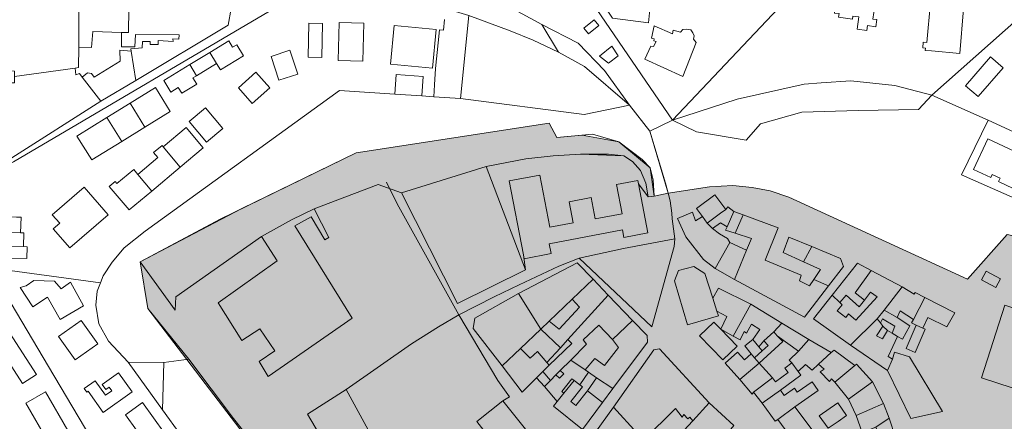
# Model space of a CAD drawing. Extents: x -26762 to 2117705, y -1331709 to 1788962.
# Drawn here: x 555128 to 1091738, y 391088 to 609857 of the extents above; entities that cross this region are included whole.
import ezdxf

# ---------------------------------------------------------------- set-up
doc = ezdxf.new("R2010")
doc.units = 0
doc.header["$MEASUREMENT"] = 0
for name, color, linetype, lineweight in [('buildings_Toll_száma__7_Toll_száma__7', 7, 'Continuous', 18), ('GR-10_Toll_száma__1', 1, 'Continuous', 18), ('parks_Toll_száma__8_Toll_száma__8', 250, 'Continuous', 18), ('roads_3_Toll_száma__3_Toll_száma__3', 3, 'Continuous', 18)]:
    doc.layers.add(name, color=color, linetype=linetype, lineweight=lineweight)

msp = doc.modelspace()

# ---------------------------------------------------------------- hatches: boundary and pattern name
at = {"layer": 'GR-10_Toll_száma__1', "linetype": 'Continuous', "lineweight": 0, "true_color": 0x3f0000}
h = msp.add_hatch(color=18, dxfattribs=at)
h.paths.add_polyline_path([(620722.874, 477949.301), (624913.359, 452614.117), (732409.341, 312112.219), (761284.362, 264385.649), (789386.082, 220558.962), (811762.364, 202926.536), (855864.702, 167625.524), (902360.169, 110830.007), (916883.458, 92713.94), (938056.69, 74568.609), (969846.93, 49110.463), (1007910.098, 17355.17), (1030887.947, -3400.862), (1049237.057, -23929.56), (1102008.717, -83082.176), (1147923.073, -140064.265), (1164869.482, -150884.512), (1173765.591, -154957.109), (1242264.036, -187602.119), (1249660.525, -191605.86), (1259260.068, -196792.63), (1262955.418, -236545.142), (1265267.411, -249602.284), (1266429.629, -256165.997), (1294363.917, -324962.131), (1300754.983, -332417.909), (1299984.938, -332607.217), (1361734.076, -416591.508), (1379552.842, -437177.075), (1385587.16, -431382.603), (1417262.084, -396769.021), (1450457.709, -438255.744), (1455810.89, -444507.46), (1507108.441, -505915.127), (1526800.369, -529488.091), (1513026.84, -540206.953), (1510649.208, -542321.37), (1480075.834, -569510.122), (1472845.156, -575940.328), (1497343.005, -603475.453), (1496875.19, -603858.925), (1494629.827, -605699.472), (1514716.588, -630018.496), (1517459.884, -627774.654), (1543464.443, -659258.744), (1554900.89, -649821.551), (1562709.384, -660172.389), (1589676.282, -688495.04), (1614846.976, -714931.184), (1627030.474, -704605.519), (1642747.075, -691285.505), (1654462.577, -707324.958), (1652794.139, -715717.123), (1652401.324, -717692.968), (1657324.125, -730782.262), (1664486.706, -738834.693), (1676823.286, -742837.603), (1688503.356, -741166.537), (1698537.309, -735445.682), (1704768.742, -721672.235), (1707207.962, -616804.809), (1700183.017, -609153.198), (1693633.174, -612494.583), (1688921.704, -600704.12), (1661408.752, -531852.912), (1660659.788, -529620.377), (1659482.619, -526111.439), (1650375.387, -498517.186), (1645824.683, -483380.053), (1635099.793, -465546.418), (1625192.687, -451477.677), (1610735.774, -432281.983), (1600010.009, -424758.523), (1585998.97, -421505.74), (1577709.276, -424816.852), (1566099.51, -436598.509), (1554342.952, -425818.906), (1556598.677, -423162.178), (1509922.327, -366515.596), (1498681.584, -353058.991), (1499425.173, -352453.371), (1495930.682, -348122.663), (1498010.506, -346464.914), (1489402.681, -324053.699), (1489210.927, -323475.415), (1486877.599, -316438.658), (1485788.107, -312962.164), (1477795.734, -288894.236), (1465321.648, -251330.248), (1461525.966, -250587.824), (1456906.611, -230942.672), (1452375.574, -211673.118), (1465168.104, -209588.614), (1459290.392, -190553.578), (1450110.789, -171829.052), (1445855.571, -174393.972), (1427942.899, -144307.684), (1421184.88, -137177.658), (1386463.585, -127132.475), (1364408.184, -127982.266), (1356857.297, -128355.726), (1351764.271, -128607.622), (1341766.046, -96098.022), (1321704.303, -70929.131), (1307809.793, -59088.255), (1257068.405, -15846.536), (1220578.753, 35129.802), (1237269.617, 60631.697), (1226352.742, 116378.36), (1224717.841, 124726.925), (1228844.656, 127562.608), (1229434.485, 130919.184), (1245308.299, 139966.757), (1246261.406, 140509.998), (1249222.262, 138952.489), (1250742.589, 139003.513), (1252567.163, 139772.754), (1254229.593, 141872.975), (1254562.931, 144131.046), (1253637, 146516.555), (1251765.712, 147997.629), (1250148.102, 148407.187), (1247675.075, 147901.78), (1238829.513, 160600.421), (1232077.017, 170294.268), (1235011.671, 172759.499), (1235162.374, 172886.096), (1234719.166, 179118.821), (1232858.212, 179617.842), (1227969.735, 180928.704), (1224544.701, 176698.853), (1222573.554, 176510.488), (1220761.031, 191331.448), (1228400.791, 193813.857), (1238715.791, 197165.538), (1244487.831, 182251.198), (1266957.869, 185578.584), (1263592.013, 194758.617), (1259592.979, 203402.38), (1252647.454, 219423.668), (1244623.316, 225521.152), (1230963.914, 220581.716), (1236097.028, 205851.152), (1225819.837, 202033.69), (1217997.016, 199127.904), (1210873.861, 210470.16), (1214650.526, 211587.88), (1217649.014, 214710.23), (1216795.481, 219195.348), (1214427.804, 221289.364), (1210992.29, 249256.521), (1209504.364, 261369.133), (1212526.593, 263431.324), (1214467.579, 266979.926), (1213505.03, 273325.72), (1209524.703, 276669.279), (1201709.112, 275745.41), (1198858.082, 272192.181), (1195794.747, 271589.339), (1173598.292, 267221.238), (1162730.038, 265855.385), (1158635.536, 271879.665), (1160990.235, 276055.835), (1161036.509, 280505.639), (1158260.884, 284642.1), (1152673.735, 286835.127), (1146099.185, 286083.932), (1115866.482, 326363.14), (1105018.132, 360547.789), (1105248.516, 404647.197), (1137963.101, 483235.407), (1093378.908, 492818.817), (1071725.157, 468536.246), (974246.831, 513142.573), (964217.672, 516701.851), (954357.586, 518410.098), (943754.089, 519542.725), (931140.057, 518897.192), (908608.722, 515350.164), (900889.35, 513785.715), (898719.785, 529108.792), (881703.04, 543259.512), (861659.873, 547022.431), (847857.033, 545729.395), (843742.511, 553443.823), (738575.325, 537294.489), (676256.99, 506929.266)], flags=0)
h.paths.add_polyline_path([(1312446.261, -73854.497), (1330512.855, -94911.558), (1321589.538, -102974.041)], flags=0)

# ---------------------------------------------------------------- linework, layer by layer
at = {"layer": 'buildings_Toll_száma__7_Toll_száma__7', "linetype": 'Continuous', "flags": 128}
for points in [[(898860.951, 619069.527), (897816.787, 608205.502), (878241.24, 610711.128), (868546.375, 625158.622), (873886.534, 628557.151), (879593.037, 621173.328)], [(1000612.597, 624128.834), (999129.858, 613507.403), (1001647.865, 613162.53), (1001366.002, 611154.159), (1008979.965, 610109.185), (1009219.998, 611807.798), (1012457.462, 611368.675), (1011527.8, 604654.047), (1016783.575, 603923.002), (1017159.452, 606610.829), (1021715.889, 605993.916), (1022258.848, 609880.778), (1020170.478, 610163.113), (1021705.637, 621194.241)], [(549214.668, 617343.943), (587409.751, 616398.408), (587283.042, 594938.782), (587217.031, 583758.977), (585375.528, 583509.846), (552337.999, 578944.832), (552334.472, 581734.902), (549635.523, 581920.841), (549421.335, 599842.418)], [(1051474.254, 619178.441), (1049605.51, 597379.094), (1047566.49, 597551.137), (1047308.663, 594532.606), (1048777.988, 594413.929), (1048670.314, 593114.542), (1052058.72, 592834.53), (1067431.189, 591513.742), (1069494.101, 615711.984), (1066695.449, 615948.512), (1066749.286, 616598.206), (1063910.693, 616844.97), (1063813.787, 615675.522), (1061045.134, 615911.873), (1061249.478, 618340.709)], [(587409.751, 616398.408), (614537.034, 615858.229), (614490.04, 602818.279), (610680.697, 602940.773), (594963.687, 603493.582), (594251.917, 594727.632), (587283.042, 594938.782)], [(614537.034, 615858.229), (670408.894, 616008.342), (668654.722, 606838.54), (618386.16, 576744.82), (615860.794, 592780.011), (615687.469, 593911.054), (621880.727, 594444.496), (622131.506, 597963.076), (626321.197, 597898.337), (626282.518, 596428.54), (630541.795, 596293.389), (630685.254, 598572.582), (638751.689, 597944.944), (638569.959, 599346.041), (641868.956, 599166.56), (642023.656, 601655.69), (618284.188, 601815.859), (617854.871, 595158.278), (610584.349, 595091.205), (610680.697, 602940.773), (614490.04, 602818.279)], [(712772.16, 607968.073), (712352.698, 589430.227), (719721.802, 589256.714), (720141.323, 607804.56)], [(729224.353, 608290.939), (728762.374, 587633.306), (742200.841, 587333.955), (742662.761, 607981.588)], [(759185.505, 606704.009), (757180.896, 585605.477), (780188.509, 583439.593), (782183.059, 604528.184)], [(868295.391, 609749.835), (862638.86, 605273.155), (865100.572, 602168.566), (870767.162, 606655.187)], [(923873.509, 597411.465), (916473.697, 578834.833), (895769.914, 588417.243), (899161.304, 595417.341), (900580.158, 595218.96), (901936.726, 598020.999), (900758.341, 598297.962), (900874.892, 599407.293), (899536.923, 599755.199), (900856.342, 606427.525), (910941.84, 602247.903), (911323.406, 604205.684), (915246.252, 602982.501), (916565.322, 604514.739), (918385.94, 604613.992), (920924.124, 604299), (922055.071, 602762.295), (922794.725, 601007.897), (922264.52, 599280.998)], [(669074.231, 598285.914), (658726.918, 591996.899), (662421.367, 585964.98), (664540.96, 582502.405), (677126.441, 590168.229), (673421.992, 596200.207), (671193.882, 594833.338)], [(618386.16, 576744.82), (599329.713, 565547.142), (589236.529, 578586.963), (592140.826, 580999.857), (594308.663, 580627.051), (595696.18, 578508.821), (609907.656, 587185.063), (609673.146, 593196.552), (615860.794, 592780.011)], [(658726.918, 591996.899), (647837.607, 585371.078), (651532.056, 579339.159), (662421.367, 585964.98)], [(696348.167, 576854.504), (706688.121, 580203.512), (702434.717, 593188.852), (692094.645, 589819.845)], [(877781.087, 595443.578), (871168.491, 589942.526), (876056.677, 586233.599), (881349.731, 590122.415)], [(647837.607, 585371.078), (633626.308, 576724.836), (637518.806, 570361.742), (641583.496, 572837.786), (643465.396, 569766.621), (651594.658, 574698.709), (649514.711, 578101.049), (651532.056, 579339.159)], [(1084199.855, 589544.699), (1070666.978, 573854.329), (1077522.494, 567993.75), (1091045.313, 583674.179)], [(552337.999, 578944.832), (552337.215, 575424.776), (549327.681, 575512.547), (549035.887, 544723.733), (548951.309, 537174.101), (550856.279, 534622.809), (599329.713, 565547.142), (589236.529, 578586.963), (587737.951, 580525.845), (585733.38, 579757.667), (585375.528, 583509.846)], [(683863.833, 581238.293), (674292.985, 572654.653), (681903.255, 564209.572), (691474.162, 572803.212)], [(623386.631, 551404.854), (637167.228, 559933.637), (629093.537, 572881.532), (615322.998, 564362.691)], [(610730.147, 543569.446), (623386.631, 551404.854), (615322.998, 564362.691), (602656.514, 556527.342)], [(656399.292, 561920.118), (647424.752, 554402.976), (656928.338, 543126.666), (665902.878, 550643.808)], [(586306.396, 546393.703), (594380.088, 533445.807), (610730.147, 543569.446), (602656.514, 556527.342)], [(642617.873, 529540.924), (655200.3, 540076.816), (645925.116, 551081.772), (633342.63, 540535.88)], [(1082746.659, 544972.503), (1074887.836, 528258.613), (1084371.868, 523832.538), (1085192.246, 525587.725), (1089540.361, 523562.017), (1088639.04, 521647.305), (1096527.411, 517960.665), (1101175.843, 527843.391), (1102422.456, 527266.021), (1105703.789, 534256.768)], [(619474.245, 525607.504), (630408.494, 534763.104), (628134.357, 537456.578), (632707.069, 541289.646), (633342.63, 540535.88), (642617.873, 529540.924), (627110.853, 516542.257)], [(607201.313, 521759.901), (603945.133, 519029.08), (614759.544, 506195.003), (627110.853, 516542.257), (619474.245, 525607.504), (617249.812, 528250.684), (608154.684, 520634.253)], [(763217.772, 515618.613), (809353.351, 529976.461), (830760.85, 473599.08), (793712.204, 455307.511)], [(844773.333, 482446.499), (843764.88, 487792.547), (883660.122, 495337.121), (884426.254, 491292.527), (897430.966, 493745.785), (892319.059, 520536.435), (891979.752, 522348.47), (880346.552, 520147.118), (883392.263, 504168.857), (868805.631, 501394.934), (866603.807, 512948.135), (854610.14, 510668.911), (856782.791, 499255.884), (844068.37, 496850.913), (838665.384, 525153.307), (821976.426, 521991.79), (829658.873, 481735.728), (830056.644, 479663.344)], [(603333.683, 503542.42), (590232.183, 518570.038), (572913.327, 503572.034), (576936.097, 498948.201), (573428.149, 495918.861), (582506.82, 485505.075)], [(939886.925, 506485.331), (933963.792, 514440.442), (923969.978, 507049.321), (927234.059, 502649.971), (929883.052, 499084.269), (937114.751, 504431.663)], [(934156.96, 474328.602), (927755.354, 479156.484), (918168.559, 491583.305), (913707.918, 501649.818), (921868.265, 505071.695), (923489.836, 500252.037), (927234.059, 502649.971), (929883.052, 499084.269), (932645.822, 496157.905), (936518.277, 493174.989), (940943.085, 490588.818), (942110.901, 488521.887)], [(944410.115, 505318.604), (941124.993, 507848.045), (939886.925, 506485.331), (937114.751, 504431.663), (929883.052, 499084.269), (932645.822, 496157.905), (937113.576, 499151.578), (940630.643, 496950.774)], [(945070.785, 493574.498), (939860.559, 495245.291), (940630.643, 496950.774), (944410.115, 505318.604), (949349.342, 503479.409)], [(555644.938, 493733.822), (555895.476, 502292.492), (553375.815, 502357.37), (545547.014, 502583.598), (545306.476, 494024.869), (546506.278, 493987.784)], [(987922.603, 468351.045), (985611.741, 464824.628), (980097.957, 467587.231), (981016.245, 470681.863), (961463.762, 478787.45), (968427.914, 496406.638), (949349.342, 503479.409), (945070.785, 493574.498), (953924.157, 490732.175), (951246.238, 484317.875), (944622.236, 468416.708), (982890.94, 447760.395), (995951.797, 464803.576)], [(557250.744, 486244.21), (557454.67, 493683.135), (555644.938, 493733.822), (546506.278, 493987.784), (546302.411, 486558.859), (548212.142, 486507.582)], [(944622.236, 468416.708), (934156.96, 474328.602), (942110.901, 488521.887), (951246.238, 484317.875)], [(986898.252, 486247.405), (974288.821, 491461.947), (971159.514, 483120.278), (982259.503, 478004.65)], [(548212.142, 486507.582), (548033.707, 479998.522), (559042.039, 479683.519), (559220.474, 486192.579), (557250.744, 486244.21)], [(986898.252, 486247.405), (982259.503, 478004.65), (991484.602, 473760.108), (987922.603, 468351.045), (995951.797, 464803.576), (1004104.597, 475415.623), (1002460.606, 479825.407)], [(839140.461, 441329.041), (843706.184, 445672.159), (856256.878, 457608.263), (867631.039, 468441.294), (858974.035, 477442.566), (827025.042, 460770.914)], [(911936.901, 467609.681), (914200.517, 473296.415), (922613.243, 475426.78), (928610.878, 471621.301), (932841.507, 458166.088), (935059.842, 451102.867), (935894.239, 448457.894), (919055.896, 443707.231)], [(1007981.876, 432601.984), (987695.483, 446822.011), (997901.887, 459731.973), (1002088.609, 455777.184), (1003371.56, 454579.588), (1000562.006, 451276.119), (1005310.313, 447588.019), (1006771.92, 449549.424), (1010762.483, 446245.804), (1022357.504, 458917.564), (1018752.388, 461448.894), (1015556.345, 457047.688), (1010470.111, 461087.789), (1019121.877, 473216.917), (1036149.562, 464306.224), (1026204.984, 451704.721), (1022477.003, 446976.65)], [(997901.887, 459731.973), (1011735.624, 477260.599), (1019121.877, 473216.917), (1010470.111, 461087.789), (1015556.345, 457047.688), (1012595.495, 453525.108), (1005492.345, 459787.157), (1002088.609, 455777.184)], [(1081820.843, 472856.712), (1079282.723, 468101.615), (1087108.319, 463945.337), (1089646.321, 468680.435)], [(555349.402, 464005.048), (562377.46, 453493.369), (570258.439, 458716.928), (577236.755, 446555.513), (589880.582, 453940.988), (582776.461, 466813.157), (577685.175, 463223.156), (574140.036, 467444.161), (562901.531, 467730.523), (558624.364, 464835.726)], [(867631.039, 468441.294), (875920.293, 459822.201), (853876.844, 435591.932), (849860.698, 431175.568), (839140.461, 441329.041), (843706.184, 445672.159), (849100.524, 441310.233), (860180.889, 453195.017), (856256.878, 457608.263)], [(537931.246, 440657.485), (525148.023, 460473.308), (532726.823, 465328.644), (564229.198, 416521.791), (556650.398, 411666.455), (544610.313, 430317.869), (542841.348, 430498.317), (540508.297, 431682.113), (538299.967, 433665.186), (537365.984, 436380.748), (537322.104, 439111.055)], [(932841.507, 458166.088), (936044.221, 463697.274), (953662.191, 454833.096), (943949.976, 437550.139), (937191.468, 441210.108), (940532.151, 448090.503), (935059.842, 451102.867)], [(1036149.562, 464306.224), (1042565.95, 460288.269), (1043162.021, 461314.768), (1048425.574, 458513.641), (1042204.947, 446570.161), (1035052.763, 451302.473), (1033341.006, 447622.516), (1026204.984, 451704.721)], [(839140.461, 441329.041), (828027.772, 430744.47), (818031.441, 421233.327), (802311.989, 441696.497), (803215.156, 447311.262), (827025.042, 460770.914)], [(875920.293, 459822.201), (889139.407, 446083.911), (878117.484, 435628.806), (870743.668, 443472.481), (862216.344, 435482.69), (864082.377, 433111.631), (855461.04, 424442.384), (849767.071, 418705.903), (847392.941, 416319.879), (844405.162, 413317.468), (840253.93, 418202.064), (843704.24, 421631.752), (856084.524, 433498.86), (853876.844, 435591.932)], [(1048425.574, 458513.641), (1064706.165, 450097.367), (1060371.425, 442532.829), (1050101.835, 447713.555), (1047376.692, 441769.542), (1043646.086, 443371.597), (1041244.512, 444805.801), (1042204.947, 446570.161)], [(953662.191, 454833.096), (970461.967, 444583.725), (966143.406, 439759.139), (960704.273, 434841.168), (957945.368, 431647.402), (954599.222, 435697.23), (958591.154, 441093.754), (953897.887, 443941.515), (951229.415, 439127.186), (950024.632, 440014.315), (947757.628, 435447.621), (943949.976, 437550.139)], [(1033580.303, 437340.924), (1036341.044, 435764.596), (1040304.373, 443091.323), (1033341.006, 447622.516), (1026204.984, 451704.721), (1022477.003, 446976.65), (1024233.569, 444696.239), (1025316.127, 446819.884), (1032072.922, 442869.92), (1030700.332, 439047.958)], [(1091991.551, 454316.337), (1079227.837, 414771.01), (1096106.131, 409351.259), (1102055.025, 427776.456), (1098411.878, 428947.987), (1105236.698, 450068.059)], [(576311.919, 437270.812), (585416.832, 424526.831), (597688.578, 433254.526), (588583.546, 445978.507)], [(889139.407, 446083.911), (897051.089, 437877.054), (897189.771, 434266.173), (878389.948, 408946.733), (869424.645, 414849.77), (865181.842, 417774.872), (863259.611, 419096.245), (868615.948, 425234.726), (873923.832, 421473.321), (881471.859, 431278.925), (878117.484, 435628.806)], [(1027990.754, 418803.604), (1007981.876, 432601.984), (1022477.003, 446976.65), (1024233.569, 444696.239), (1025543.568, 442998.474), (1022042.276, 437709.055), (1025321.945, 435949.66), (1028119.234, 440563.224), (1030700.332, 439047.958), (1033580.303, 437340.924), (1028505.678, 426410.696), (1030746.665, 424877.437)], [(1024233.569, 444696.239), (1025316.127, 446819.884), (1032072.922, 442869.92), (1030700.332, 439047.958), (1028119.234, 440563.224), (1025543.568, 442998.474)], [(849860.698, 431175.568), (842492.705, 423068.93), (837358.34, 429119.351), (833406.503, 425432.62), (828027.772, 430744.47), (839140.461, 441329.041)], [(937191.468, 441210.108), (933434.325, 445092.359), (925710.235, 437647.836), (938343.493, 424613.017), (946067.583, 432057.541)], [(970461.967, 444583.725), (985158.925, 435556.791), (979661.468, 429229.14), (968001.446, 437728.133), (966143.406, 439759.139)], [(1047376.692, 441769.542), (1048563.778, 441272.524), (1043119.004, 428624.452), (1038201.312, 430723.524), (1043646.086, 443371.597)], [(954599.222, 435697.23), (950248.041, 432122.859), (953782.885, 427851.913), (955589.451, 425571.207), (959802.11, 429396.4), (957945.368, 431647.402)], [(958103.229, 422816.316), (970962.264, 434470.595), (968001.446, 437728.133), (966143.406, 439759.139), (960704.273, 434841.168), (963019.295, 432297.455), (959802.11, 429396.4), (955589.451, 425571.207)], [(979661.468, 429229.14), (974523.039, 424429.396), (975983.803, 422860.743), (979386.701, 418260.571), (983379.363, 422087.064), (987040.523, 418885.391), (990550.242, 422214.726), (997288.15, 428615.055), (985158.925, 435556.791)], [(818031.441, 421233.327), (828997.465, 406978.331), (836823.678, 414782.258), (840253.93, 418202.064), (843704.24, 421631.752), (842492.705, 423068.93), (837358.34, 429119.351), (833406.503, 425432.62), (828027.772, 430744.47)], [(930835.104, 401196.941), (903838.281, 430606.853), (900745.029, 430065.108), (878729.716, 398744.549), (891696.473, 384607.742), (895114.626, 380897.495), (912586.292, 398064.635), (916258.3, 393312.871), (917147.436, 394857.648), (919303.346, 392464.877), (920438.109, 393268.191), (921907.042, 391389.485)], [(999382.342, 412382.407), (997612.824, 414162.886), (996464.46, 412749.641), (991425.96, 418099.484), (993484.721, 419577.354), (990550.242, 422214.726), (997288.15, 428615.055), (999015.677, 429884.877), (1010346.295, 421487.83)], [(848108.14, 401955.406), (841065.322, 409967.129), (844405.162, 413317.468), (847392.941, 416319.879), (849352.692, 414578.278), (851626.351, 416884.894), (849767.071, 418705.903), (855461.04, 424442.384), (863259.611, 419096.245), (865181.842, 417774.872), (860381.244, 410913.097), (857325.704, 413371.181), (856060.745, 414228.665), (850550.218, 407381.082), (851764.942, 406483.894)], [(939582.43, 422735.669), (947599.681, 413778.176), (958103.229, 422816.316), (955589.451, 425571.207), (953782.885, 427851.913), (950173.818, 424633.166), (946418.505, 428825.412)], [(1040866.187, 392587.125), (1027990.754, 418803.604), (1030746.665, 424877.437), (1031969.612, 428760.284), (1040095.181, 426292.265), (1057989.034, 396406.092)], [(947599.681, 413778.176), (954233.156, 405878.872), (954969.874, 407014.541), (965465.51, 414712.705), (958103.229, 422816.316)], [(954969.874, 407014.541), (959834.067, 400935.715), (969806.052, 408016.96), (980864.925, 416261.808), (979386.701, 418260.571), (975983.803, 422860.743), (972177.218, 420063.17), (974012.602, 417582.29), (967092.492, 412503.061), (965465.51, 414712.705)], [(1006857.891, 403138.107), (999382.342, 412382.407), (1010346.295, 421487.83), (1011110.12, 422133.331), (1019853.757, 412561.539)], [(596199.805, 413142.965), (590345.049, 408967.461), (591753.511, 407009.111), (592376.157, 407455.442), (600707.815, 395856.047), (616484.497, 407103.091), (608995.975, 417537.488), (600088.401, 411199.972), (602141.478, 408327.799), (603919.005, 409597.326), (605257.999, 407729.388), (601823.534, 405289.624)], [(841065.322, 409967.129), (836823.678, 414782.258), (840253.93, 418202.064), (844405.162, 413317.468)], [(872674.406, 401250.345), (861848.271, 386694.013), (846033.002, 399397.614), (848108.14, 401955.406), (851764.942, 406483.894), (857325.704, 413371.181), (860381.244, 410913.097), (861804.606, 409784.673), (855437.895, 401892.127), (858135.153, 399726.164), (864632.689, 407757.94)], [(878389.948, 408946.733), (872674.406, 401250.345), (864632.689, 407757.94), (869424.645, 414849.77)], [(959834.067, 400935.715), (966826.436, 391154.259), (968271.666, 392035.741), (977652.952, 399000.472), (990345.575, 407875.685), (986943.681, 412645.854), (978879.753, 406923.367), (977342.356, 409062.481), (971849.247, 405164.847), (969806.052, 408016.96)], [(1010965.033, 394173.701), (1006857.891, 403138.107), (1019853.757, 412561.539), (1025873.92, 400715.787)], [(569204.022, 407162.255), (558547.659, 401035.067), (570733.334, 379942.75), (581399.697, 386069.879)], [(622070.331, 401300.009), (612780.814, 394634.742), (624812.649, 377973.411), (634102.106, 384628.678)], [(866684.846, 342064.678), (853451.911, 358543.098), (818419.248, 402230.706), (804212.126, 390904.393), (808123.303, 386011.214), (815777.136, 376475.857), (813928.37, 374996.747), (817670.967, 370344.568), (819489.615, 371803.855), (823897.123, 366287.736), (832672.67, 355345.731), (837338.461, 349538.081), (835489.754, 348068.971), (839232.174, 343386.792), (841060.822, 344846.021), (852417.43, 330688.72), (855220.666, 332922.208)], [(859078.689, 371530.102), (878729.716, 398744.549), (891696.473, 384607.742), (871641.084, 356655.669)], [(944312.185, 388807.151), (930835.104, 401196.941), (921907.042, 391389.485), (914740.462, 383521.662), (929337.878, 371185.258), (931933.893, 373889.977)], [(968271.666, 392035.741), (980385.861, 375773.931), (989777.147, 382738.603), (977652.952, 399000.472)], [(1001065.769, 401102.27), (990924.556, 394152.027), (995683.968, 387263.805), (1001166.25, 391021.501), (1005815.182, 394214.108)], [(1028927.162, 392787.621), (1025873.92, 400715.787), (1010965.033, 394173.701), (1014331.244, 385053.666), (1021638.239, 387910.573)], [(1032384.81, 382217.022), (1028927.162, 392787.621), (1021638.239, 387910.573), (1025361.904, 378358.42)]]:
    msp.add_lwpolyline(points, close=True, dxfattribs=at)
at = {"layer": 'GR-10_Toll_száma__1', "linetype": 'Continuous', "flags": 128}
msp.add_lwpolyline([(1093378.908, 492818.817), (1071725.157, 468536.246), (974246.831, 513142.573), (964217.672, 516701.851), (954357.586, 518410.098), (943754.089, 519542.725), (931140.057, 518897.192), (908608.722, 515350.164), (900889.35, 513785.715), (898719.785, 529108.792), (881703.04, 543259.512), (861659.873, 547022.431), (847857.033, 545729.395), (843742.511, 553443.823), (738575.325, 537294.489), (676256.99, 506929.266), (620722.874, 477949.301), (624913.359, 452614.117), (732409.341, 312112.219)], dxfattribs=at)
at = {"layer": 'parks_Toll_száma__8_Toll_száma__8', "linetype": 'Continuous', "flags": 128}
for points in [[(756921.417, 619567.601), (775077.322, 618820.389), (787230.755, 615978.58), (799898.215, 612123.72), (795321.058, 566889.957), (862760.521, 558131.615), (887551.146, 563245.331), (873842.685, 582176.601), (859449.909, 596991.84), (839639.948, 607218.984), (822533.977, 616420.144), (798491.745, 629662.33), (792920.737, 632895.28), (780902.492, 641696.393), (765843.394, 652055.489)], [(908608.722, 515350.164), (898487.702, 549080.51), (910973.679, 555136.894), (946201.498, 566519.094), (982741.167, 574823.494), (991895.023, 575449.457), (1008041.827, 576554.139), (1032106.764, 573932.005), (1052176.892, 568813.414), (1082976.231, 555061.323), (1068320.178, 525287.339), (1135966.057, 495597.414), (1140443.176, 483240.764), (1137963.101, 483235.407), (1093378.908, 492818.817), (1071725.157, 468536.246), (974246.831, 513142.573), (964217.672, 516701.851), (954357.586, 518410.098), (943754.089, 519542.725), (931140.057, 518897.192)], [(640310.643, 458883.315), (639858.315, 451715.861), (620722.874, 477949.301), (664460.808, 501181.461), (738575.325, 537294.489), (843742.511, 553443.823), (847857.033, 545729.395), (867238.091, 547544.993), (881703.04, 543259.512), (894426.726, 533684.22), (898719.785, 529108.792), (900381.672, 522648.867), (900889.35, 513785.715), (897727.22, 513434.379), (896360.937, 520842.575), (893521.078, 527649.462), (889180.086, 532575.178), (884468.885, 535773.051), (860743.786, 536673.149), (845947.726, 535690.493), (830967.95, 534078.912), (809353.351, 529976.461), (763217.772, 515618.613), (750523.737, 520053.641), (715634.635, 506759.408), (703229.542, 500852.549), (686825.271, 491709.247)], [(809353.351, 529976.461), (830967.95, 534078.912), (845947.726, 535690.493), (860743.786, 536673.149), (875994.052, 536673.105), (884468.885, 535773.051), (889180.086, 532575.178), (893521.078, 527649.462), (896360.937, 520842.575), (897727.22, 513434.379), (892319.059, 520536.435), (891979.752, 522348.47), (880346.552, 520147.118), (883392.263, 504168.857), (868805.631, 501394.934), (866603.807, 512948.135), (854610.14, 510668.911), (856782.791, 499255.884), (844068.37, 496850.913), (838665.384, 525153.307), (821976.426, 521991.79), (829658.873, 481735.728), (830760.85, 473599.08)], [(686825.271, 491709.247), (703229.542, 500852.549), (715634.635, 506759.408), (723532.623, 491152.503), (721405.102, 489885.043), (714029.746, 502548.81), (705110.615, 497641.387), (736373.606, 447245.92), (690585.637, 415545.717), (685713.017, 423584.627), (694188.119, 429504.69), (685918.35, 441423.725), (676250.375, 435020.697), (663321.347, 455547.393), (695417.122, 478448.286)], [(884260.653, 485263.4), (912232.404, 490558.336), (911847.789, 486390.535), (899669.09, 442611.679), (860088.836, 479946.027)]]:
    msp.add_lwpolyline(points, close=True, dxfattribs=at)
at = {"layer": 'roads_3_Toll_száma__3_Toll_száma__3', "linetype": 'Continuous', "flags": 128}
for points in [[(910973.679, 555136.894), (864583.572, 623001.982), (842123.83, 656985.185), (786390.629, 734515.607), (748533.378, 789290.086), (754613.735, 818124.688), (766796.304, 850703.325)], [(839639.948, 607218.984), (822533.977, 616420.144), (798491.745, 629662.33), (792920.737, 632895.28), (780902.492, 641696.393), (765843.394, 652055.489), (747366.851, 666244.829), (719138.385, 686911.861), (698820.436, 702562.098), (662987.783, 751334.518), (635043.999, 789730.179)], [(1006574.477, 742985.704), (1000139.687, 704933.034), (987785.386, 636494.786), (910973.679, 555136.894)], [(1052176.892, 568813.414), (1108130.019, 618293.908), (1157316.125, 661524.247), (1200167.29, 697161.859)], [(848690.81, 592095.28), (834949.133, 598626.53), (822419.819, 603860.599), (799898.215, 612123.72), (787230.755, 615978.58), (775077.322, 618820.389), (756921.417, 619567.601), (718037.114, 620647.208), (700542.459, 619910.49), (610016.163, 620805.008), (524078.015, 621372.43), (500712.239, 623850.434), (481396.247, 633054.643), (472394.88, 641317.935)], [(700542.459, 619910.49), (551733.628, 532477.591), (526836.16, 521124.397), (519915.202, 517595.2), (538822.542, 486603.023), (533600.077, 482813.793)], [(786021.044, 604175.517), (786654.984, 609921.874)], [(887551.146, 563245.331), (873842.685, 582176.601), (859449.909, 596991.84), (839639.948, 607218.984)], [(839639.948, 607218.984), (848690.81, 592095.28)], [(783190.116, 597252.112), (783922.261, 604387.913)], [(783922.261, 604387.913), (786021.044, 604175.517)], [(780846.506, 567855.437), (781184.761, 574333.552), (781767.655, 583290.267), (783190.116, 597252.112)], [(887551.146, 563245.331), (862855.689, 584411.511), (848690.81, 592095.28)], [(774258.983, 568294.34), (774981.853, 578940.257), (760387.362, 579916.446), (759664.492, 569270.528)], [(898487.702, 549080.51), (910973.679, 555136.894), (946201.498, 566519.094), (982741.167, 574823.494), (991895.023, 575449.457), (1008041.827, 576554.139), (1032106.764, 573932.005), (1052176.892, 568813.414), (1082976.231, 555061.323), (1143333.927, 527394.466), (1151510.682, 520046.059), (1172319.813, 457172.098)], [(599114.641, 466456.684), (600657.11, 470257.643), (605541.663, 477788.934), (612047.486, 485530.656), (623531.43, 494633.009), (729435.883, 571289.045)], [(729435.883, 571289.045), (759664.492, 569270.528), (774258.983, 568294.34), (780846.506, 567855.437), (795321.058, 566889.957), (862760.521, 558131.615)], [(951070.333, 544289.959), (958812.571, 553114.399), (981460.438, 559460.788), (1012006.046, 560320.45), (1044970.018, 560895.828), (1052176.892, 568813.414)], [(862760.521, 558131.615), (887551.146, 563245.331)], [(908608.722, 515350.164), (907051.4, 520889.456), (898487.702, 549080.51), (887551.146, 563245.331)], [(910973.679, 555136.894), (923916.314, 548770.365), (951070.333, 544289.959)], [(760801.797, 509532.772), (755031.216, 521307.049)], [(909653.845, 511133.92), (908608.722, 515350.164)], [(912232.404, 490558.336), (910755.844, 501307.242), (910614.682, 504498.131), (909653.845, 511133.92)], [(794505.641, 449112.718), (760801.797, 509532.772)], [(912232.404, 490558.336), (884260.653, 485263.4), (860088.836, 479946.027), (848893.051, 475612.056), (827402.846, 465478.766), (813644.057, 458949.889), (794505.641, 449112.718)], [(899669.09, 442611.679), (911847.789, 486390.535), (912232.404, 490558.336)], [(899669.09, 442611.679), (860088.836, 479946.027)], [(599114.641, 466456.684), (538882.1, 474672.464)], [(538882.1, 474672.464), (541654.537, 469996.013), (570795.417, 420943.099), (590440.463, 387866.53), (605546.666, 362434.717)], [(614180.367, 423346.979), (603597.036, 434669.664), (598262.808, 444131.325), (596642.767, 454291.067), (597277.866, 461927.45), (599114.641, 466456.684)], [(624913.359, 452614.117), (647229.829, 424851.868)], [(733074.569, 408464.722), (768741.796, 433294.562), (783316.748, 442558.667), (794505.641, 449112.718)], [(614180.367, 423346.979), (633729.849, 423201.549), (647229.829, 424851.868)], [(647229.829, 424851.868), (671619.692, 392577.299), (700723.376, 355854.819), (724215.477, 325655.586), (761284.362, 264385.649), (789386.082, 220558.962), (811762.364, 202926.536), (855864.702, 167625.524), (902360.169, 110830.007), (916883.458, 92713.94), (938056.69, 74568.609), (969846.93, 49110.463), (1007910.098, 17355.17)], [(1125397.132, -144391.338), (1095224.385, -100732.426), (1013519.027, -13328.482), (1011276.721, -10325.191), (1003441.732, -2678.796), (994458.437, 3564.353), (926965.143, 43853.562), (919789.89, 48066.001), (913262.479, 53604.638), (907184.882, 59110.618), (849441.672, 121402.642), (781804.7, 200023.367), (768947.039, 210619.469), (759819.394, 219513.517), (729985.187, 261230.397), (648341.552, 376024.453), (642925.753, 383526.561), (632917.409, 397385.896), (614180.367, 423346.979)], [(633729.849, 423201.549), (632917.409, 397385.896)], [(733074.569, 408464.722), (747221.396, 382480.741), (764523.724, 352338.056), (778292.721, 328416.342), (802560.128, 294032.458), (805653.031, 289434.116), (824696.901, 261241.182), (838423.312, 245349.859), (848978.651, 234367.345), (860468.284, 224109.327), (882095.346, 206611.328), (889353.298, 199468.349), (909925.719, 176106.475), (944459.19, 139331.935), (952870.98, 131142.125), (973191.903, 114301.849), (1051427.092, 59058.956)]]:
    msp.add_lwpolyline(points, dxfattribs=at)
msp.add_lwpolyline([(804212.126, 390904.393), (818419.248, 402230.706), (821992.589, 404479.647), (815664.423, 413277.164), (794505.641, 449112.718), (783316.748, 442558.667), (768741.796, 433294.562), (733074.569, 408464.722), (711955.049, 395059.186), (725658.417, 371877.872), (729916.904, 373302.753), (747221.396, 382480.741), (764523.724, 352338.056), (779820.119, 363537.935), (790136.998, 371447.158), (808123.303, 386011.214)], close=True, dxfattribs=at)

doc.saveas('drawing.dxf')
